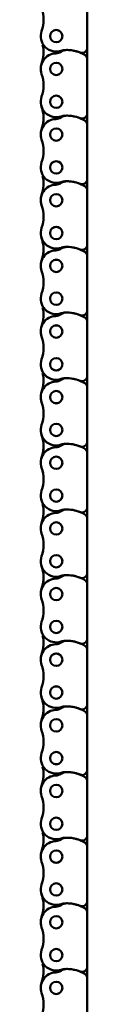
# Model space of a CAD drawing. Extents: x 4636 to 10369, y 352 to 3920.
# Drawn here: x 6853 to 6866, y 1566 to 1852 of the extents above; entities that cross this region are included whole.
import ezdxf

# ---------------------------------------------------------------- set-up
doc = ezdxf.new("R2010")
doc.units = 0
doc.layers.get('0').update_dxf_attribs({"lineweight": 25})
doc.layers.add('Sichtbar (ISO)', color=7, linetype='Continuous', lineweight=50)

# ---------------------------------------------------------------- blocks, each defined once
blk = doc.blocks.new('CDC-0252-1000-1-ACB-R_open_T')
at = {"layer": 'Sichtbar (ISO)'}
for p, q in [((572.67, -140.58), (572.67, -124.88)), ((572.67, -143.93), (572.67, -140.58)), ((572.67, -159.63), (572.67, -143.93)), ((572.67, -162.98), (572.67, -159.63)), ((572.67, -162.98), (572.67, -159.63)), ((572.67, -178.68), (572.67, -162.98)), ((572.67, -182.03), (572.67, -178.68)), ((572.67, -197.73), (572.67, -182.03)), ((572.67, -201.08), (572.67, -197.73)), ((572.67, -201.08), (572.67, -197.73)), ((572.67, -216.78), (572.67, -201.08)), ((572.67, -220.13), (572.67, -216.78)), ((572.67, -235.83), (572.67, -220.13)), ((572.67, -239.18), (572.67, -235.83)), ((572.67, -254.88), (572.67, -239.18)), ((572.67, -258.23), (572.67, -254.88)), ((572.67, -258.23), (572.67, -254.88)), ((572.67, -273.93), (572.67, -258.23)), ((572.67, -277.28), (572.67, -273.93)), ((572.67, -292.98), (572.67, -277.28)), ((572.67, -296.33), (572.67, -292.98)), ((572.67, -296.33), (572.67, -292.98)), ((572.67, -312.03), (572.67, -296.33)), ((572.67, -315.38), (572.67, -312.03)), ((572.67, -331.08), (572.67, -315.38)), ((572.67, -334.43), (572.67, -331.08)), ((572.67, -334.43), (572.67, -331.08)), ((572.67, -350.13), (572.67, -334.43)), ((572.67, -353.48), (572.67, -350.13)), ((572.67, -369.18), (572.67, -353.48)), ((572.67, -372.53), (572.67, -369.18)), ((572.67, -388.23), (572.67, -372.53)), ((572.67, -391.58), (572.67, -388.23)), ((572.67, -391.58), (572.67, -388.23)), ((572.67, -407.28), (572.67, -391.58)), ((572.67, -410.63), (572.67, -407.28)), ((572.67, -426.33), (572.67, -410.63))]:
    blk.add_line(p, q, dxfattribs=at)
for centre, radius in [((563.67, -137.18), 1.8), ((563.67, -137.18), 1.79), ((563.67, -146.71), 1.8), ((563.67, -146.71), 1.79), ((563.67, -156.23), 1.8), ((563.67, -156.23), 1.79), ((563.67, -165.76), 1.8), ((563.67, -165.76), 1.79), ((563.67, -175.28), 1.8), ((563.67, -175.28), 1.79), ((563.67, -184.81), 1.8), ((563.67, -184.81), 1.79), ((563.67, -194.33), 1.8), ((563.67, -194.33), 1.79), ((563.67, -203.86), 1.8), ((563.67, -203.86), 1.79), ((563.67, -213.38), 1.8), ((563.67, -213.38), 1.79), ((563.67, -222.91), 1.8), ((563.67, -222.91), 1.79), ((563.67, -232.43), 1.8), ((563.67, -232.43), 1.79), ((563.67, -241.96), 1.8), ((563.67, -241.96), 1.79), ((563.67, -251.48), 1.8), ((563.67, -251.48), 1.79), ((563.67, -261.01), 1.8), ((563.67, -261.01), 1.79), ((563.67, -270.53), 1.8), ((563.67, -270.53), 1.79), ((563.67, -280.06), 1.8), ((563.67, -280.06), 1.79), ((563.67, -289.58), 1.8), ((563.67, -289.58), 1.79), ((563.67, -299.11), 1.8), ((563.67, -299.11), 1.79), ((563.67, -308.63), 1.8), ((563.67, -308.63), 1.79), ((563.67, -318.16), 1.8), ((563.67, -318.16), 1.79), ((563.67, -327.68), 1.8), ((563.67, -327.68), 1.79), ((563.67, -337.21), 1.8), ((563.67, -337.21), 1.79), ((563.67, -346.73), 1.8), ((563.67, -346.73), 1.79), ((563.67, -356.26), 1.8), ((563.67, -356.26), 1.79), ((563.67, -365.78), 1.8), ((563.67, -365.78), 1.79), ((563.67, -375.31), 1.8), ((563.67, -375.31), 1.79), ((563.67, -384.83), 1.8), ((563.67, -384.83), 1.79), ((563.67, -394.36), 1.8), ((563.67, -394.36), 1.79), ((563.67, -403.88), 1.8), ((563.67, -403.88), 1.79), ((563.67, -413.41), 1.8), ((563.67, -413.41), 1.79)]:
    blk.add_circle(centre, radius, dxfattribs=at)
for centre, radius, start, end in [((549.97, -132.42), 10, 340.8254, 19.1746), ((563.67, -137.18), 4.5, 160.8254, 289.0658), ((549.97, -141.94), 10, 340.8254, 12.9178), ((563.67, -146.71), 4.5, 91.6928, 199.1746), ((563.45, -139.21), 3, 271.6928, 303.6138), ((566.77, -144.21), 3, 90, 123.6138), ((566.44, -145.21), 4, 93.0901, 109.0658), ((566.77, -151.21), 10, 67.5046, 93.0901), ((566.77, -151.21), 10, 58.8254, 90), ((566.77, -151.21), 10, 58.8254, 90), ((571.17, -140.58), 1.5, 247.5046, 0), ((571.17, -143.93), 1.5, 0, 58.8254), ((549.97, -151.47), 10, 340.8254, 19.1746), ((563.67, -156.23), 4.5, 160.8254, 289.0658), ((549.97, -160.99), 10, 340.8254, 19.1746), ((549.97, -160.99), 10, 340.8254, 12.9178), ((571.17, -159.63), 1.5, 247.5046, 0), ((563.67, -165.76), 4.5, 91.6928, 199.1746), ((563.45, -158.26), 3, 271.6928, 303.6138), ((563.45, -158.26), 3, 271.6928, 303.6138), ((566.77, -163.26), 3, 90, 123.6138), ((566.77, -163.26), 3, 90, 123.6138), ((566.44, -164.26), 4, 93.0901, 109.0658), ((566.77, -170.26), 10, 67.5046, 93.0901), ((566.77, -170.26), 10, 58.8254, 90), ((566.77, -170.26), 10, 58.8254, 90), ((571.17, -162.98), 1.5, 0, 58.8254), ((571.17, -162.98), 1.5, 0, 58.8254), ((549.97, -170.52), 10, 340.8254, 19.1746), ((563.67, -175.28), 4.5, 160.8254, 289.0658), ((549.97, -180.04), 10, 340.8254, 12.9178), ((563.45, -177.31), 3, 271.6928, 303.6138), ((566.77, -182.31), 3, 90, 123.6138), ((566.44, -183.31), 4, 93.0901, 109.0658), ((566.77, -189.31), 10, 67.5046, 93.0901), ((566.77, -189.31), 10, 58.8254, 90), ((566.77, -189.31), 10, 58.8254, 90), ((571.17, -178.68), 1.5, 247.5046, 0), ((563.67, -184.81), 4.5, 91.6928, 199.1746), ((571.17, -182.03), 1.5, 0, 58.8254), ((549.97, -189.57), 10, 340.8254, 19.1746), ((563.67, -194.33), 4.5, 160.8254, 289.0658), ((549.97, -199.09), 10, 340.8254, 19.1746), ((549.97, -199.09), 10, 340.8254, 12.9178), ((563.67, -203.86), 4.5, 91.6928, 199.1746), ((563.45, -196.36), 3, 271.6928, 303.6138), ((563.45, -196.36), 3, 271.6928, 303.6138), ((566.77, -201.36), 3, 90, 123.6138), ((566.77, -201.36), 3, 90, 123.6138), ((566.44, -202.36), 4, 93.0901, 109.0658), ((566.77, -208.36), 10, 67.5046, 93.0901), ((566.77, -208.36), 10, 58.8254, 90), ((566.77, -208.36), 10, 58.8254, 90), ((571.17, -197.73), 1.5, 247.5046, 0), ((571.17, -201.08), 1.5, 0, 58.8254), ((571.17, -201.08), 1.5, 0, 58.8254), ((549.97, -208.62), 10, 340.8254, 19.1746), ((563.67, -213.38), 4.5, 160.8254, 289.0658), ((549.97, -218.14), 10, 340.8254, 12.9178), ((571.17, -216.78), 1.5, 247.5046, 0), ((563.67, -222.91), 4.5, 91.6928, 199.1746), ((563.45, -215.41), 3, 271.6928, 303.6138), ((563.45, -215.41), 3, 271.6928, 303.6138), ((566.77, -220.41), 3, 90, 123.6138), ((566.77, -220.41), 3, 90, 123.6138), ((566.44, -221.41), 4, 93.0901, 109.0658), ((566.77, -227.41), 10, 67.5046, 93.0901), ((566.77, -227.41), 10, 58.8254, 90), ((566.77, -227.41), 10, 58.8254, 90), ((571.17, -220.13), 1.5, 0, 58.8254), ((571.17, -220.13), 1.5, 0, 58.8254), ((549.97, -227.67), 10, 340.8254, 19.1746), ((563.67, -232.43), 4.5, 160.8254, 289.0658), ((549.97, -237.19), 10, 340.8254, 12.9178), ((563.45, -234.46), 3, 271.6928, 303.6138), ((566.77, -239.46), 3, 90, 123.6138), ((566.44, -240.46), 4, 93.0901, 109.0658), ((566.77, -246.46), 10, 67.5046, 93.0901), ((566.77, -246.46), 10, 58.8254, 90), ((566.77, -246.46), 10, 58.8254, 90), ((571.17, -235.83), 1.5, 247.5046, 0), ((563.67, -241.96), 4.5, 91.6928, 199.1746), ((571.17, -239.18), 1.5, 0, 58.8254), ((549.97, -246.72), 10, 340.8254, 19.1746), ((563.67, -251.48), 4.5, 160.8254, 289.0658), ((549.97, -256.24), 10, 340.8254, 19.1746), ((549.97, -256.24), 10, 340.8254, 12.9178), ((563.67, -261.01), 4.5, 91.6928, 199.1746), ((563.45, -253.51), 3, 271.6928, 303.6138), ((563.45, -253.51), 3, 271.6928, 303.6138), ((566.77, -258.51), 3, 90, 123.6138), ((566.77, -258.51), 3, 90, 123.6138), ((566.44, -259.51), 4, 93.0901, 109.0658), ((566.77, -265.51), 10, 67.5046, 93.0901), ((566.77, -265.51), 10, 58.8254, 90), ((566.77, -265.51), 10, 58.8254, 90), ((571.17, -254.88), 1.5, 247.5046, 0), ((571.17, -258.23), 1.5, 0, 58.8254), ((571.17, -258.23), 1.5, 0, 58.8254), ((549.97, -265.77), 10, 340.8254, 19.1746), ((563.67, -270.53), 4.5, 160.8254, 289.0658), ((549.97, -275.29), 10, 340.8254, 12.9178), ((571.17, -273.93), 1.5, 247.5046, 0), ((563.67, -280.06), 4.5, 91.6928, 199.1746), ((563.45, -272.56), 3, 271.6928, 303.6138), ((566.77, -277.56), 3, 90, 123.6138), ((566.44, -278.56), 4, 93.0901, 109.0658), ((566.77, -284.56), 10, 67.5046, 93.0901), ((566.77, -284.56), 10, 58.8254, 90), ((566.77, -284.56), 10, 58.8254, 90), ((571.17, -277.28), 1.5, 0, 58.8254), ((549.97, -284.82), 10, 340.8254, 19.1746), ((563.67, -289.58), 4.5, 160.8254, 289.0658), ((549.97, -294.34), 10, 340.8254, 19.1746), ((549.97, -294.34), 10, 340.8254, 12.9178), ((563.45, -291.61), 3, 271.6928, 303.6138), ((563.45, -291.61), 3, 271.6928, 303.6138), ((566.77, -296.61), 3, 90, 123.6138), ((566.77, -296.61), 3, 90, 123.6138), ((566.44, -297.61), 4, 93.0901, 109.0658), ((566.77, -303.61), 10, 67.5046, 93.0901), ((566.77, -303.61), 10, 58.8254, 90), ((566.77, -303.61), 10, 58.8254, 90), ((571.17, -292.98), 1.5, 247.5046, 0), ((563.67, -299.11), 4.5, 91.6928, 199.1746), ((571.17, -296.33), 1.5, 0, 58.8254), ((571.17, -296.33), 1.5, 0, 58.8254), ((549.97, -303.87), 10, 340.8254, 19.1746), ((563.67, -308.63), 4.5, 160.8254, 289.0658), ((549.97, -313.39), 10, 340.8254, 12.9178), ((563.67, -318.16), 4.5, 91.6928, 199.1746), ((563.45, -310.66), 3, 271.6928, 303.6138), ((566.77, -315.66), 3, 90, 123.6138), ((566.44, -316.66), 4, 93.0901, 109.0658), ((566.77, -322.66), 10, 67.5046, 93.0901), ((566.77, -322.66), 10, 58.8254, 90), ((566.77, -322.66), 10, 58.8254, 90), ((571.17, -312.03), 1.5, 247.5046, 0), ((571.17, -315.38), 1.5, 0, 58.8254), ((549.97, -322.92), 10, 340.8254, 19.1746), ((563.67, -327.68), 4.5, 160.8254, 289.0658), ((549.97, -332.44), 10, 340.8254, 19.1746), ((549.97, -332.44), 10, 340.8254, 12.9178), ((571.17, -331.08), 1.5, 247.5046, 0), ((563.67, -337.21), 4.5, 91.6928, 199.1746), ((563.45, -329.71), 3, 271.6928, 303.6138), ((563.45, -329.71), 3, 271.6928, 303.6138), ((566.77, -334.71), 3, 90, 123.6138), ((566.77, -334.71), 3, 90, 123.6138), ((566.44, -335.71), 4, 93.0901, 109.0658), ((566.77, -341.71), 10, 67.5046, 93.0901), ((566.77, -341.71), 10, 58.8254, 90), ((566.77, -341.71), 10, 58.8254, 90), ((571.17, -334.43), 1.5, 0, 58.8254), ((571.17, -334.43), 1.5, 0, 58.8254), ((549.97, -341.97), 10, 340.8254, 19.1746), ((563.67, -346.73), 4.5, 160.8254, 289.0658), ((549.97, -351.49), 10, 340.8254, 12.9178), ((563.45, -348.76), 3, 271.6928, 303.6138), ((563.45, -348.76), 3, 271.6928, 303.6138), ((566.77, -353.76), 3, 90, 123.6138), ((566.77, -353.76), 3, 90, 123.6138), ((566.44, -354.76), 4, 93.0901, 109.0658), ((566.77, -360.76), 10, 67.5046, 93.0901), ((566.77, -360.76), 10, 58.8254, 90), ((566.77, -360.76), 10, 58.8254, 90), ((566.77, -360.76), 10, 58.8254, 90), ((571.17, -350.13), 1.5, 247.5046, 0), ((563.67, -356.26), 4.5, 91.6928, 199.1746), ((571.17, -353.48), 1.5, 0, 58.8254), ((571.17, -353.48), 1.5, 0, 58.8254), ((549.97, -361.02), 10, 340.8254, 19.1746), ((563.67, -365.78), 4.5, 160.8254, 289.0658), ((549.97, -370.54), 10, 340.8254, 12.9178), ((563.67, -375.31), 4.5, 91.6928, 199.1746), ((563.45, -367.81), 3, 271.6928, 303.6138), ((566.77, -372.81), 3, 90, 123.6138), ((566.44, -373.81), 4, 93.0901, 109.0658), ((566.77, -379.81), 10, 67.5046, 93.0901), ((566.77, -379.81), 10, 58.8254, 90), ((566.77, -379.81), 10, 58.8254, 90), ((571.17, -369.18), 1.5, 247.5046, 0), ((571.17, -372.53), 1.5, 0, 58.8254), ((549.97, -380.07), 10, 340.8254, 19.1746), ((563.67, -384.83), 4.5, 160.8254, 289.0658), ((549.97, -389.59), 10, 340.8254, 19.1746), ((549.97, -389.59), 10, 340.8254, 12.9178), ((571.17, -388.23), 1.5, 247.5046, 0), ((563.67, -394.36), 4.5, 91.6928, 199.1746), ((563.45, -386.86), 3, 271.6928, 303.6138), ((563.45, -386.86), 3, 271.6928, 303.6138), ((566.77, -391.86), 3, 90, 123.6138), ((566.77, -391.86), 3, 90, 123.6138), ((566.44, -392.86), 4, 93.0901, 109.0658), ((566.77, -398.86), 10, 67.5046, 93.0901), ((566.77, -398.86), 10, 58.8254, 90), ((566.77, -398.86), 10, 58.8254, 90), ((571.17, -391.58), 1.5, 0, 58.8254), ((571.17, -391.58), 1.5, 0, 58.8254), ((549.97, -399.12), 10, 340.8254, 19.1746), ((563.67, -403.88), 4.5, 160.8254, 289.0658), ((549.97, -408.64), 10, 340.8254, 12.9178), ((563.45, -405.91), 3, 271.6928, 303.6138), ((566.77, -410.91), 3, 90, 123.6138), ((566.44, -411.91), 4, 93.0901, 109.0658), ((566.77, -417.91), 10, 67.5046, 93.0901), ((566.77, -417.91), 10, 58.8254, 90), ((566.77, -417.91), 10, 58.8254, 90), ((571.17, -407.28), 1.5, 247.5046, 0), ((563.67, -413.41), 4.5, 91.6928, 199.1746), ((571.17, -410.63), 1.5, 0, 58.8254), ((549.97, -418.17), 10, 340.8254, 19.1746)]:
    blk.add_arc(centre, radius, start, end, dxfattribs=at)

msp = doc.modelspace()

# ---------------------------------------------------------------- block references
msp.add_blockref('CDC-0252-1000-1-ACB-R_open_T', (6293.698, 1984.396))

doc.saveas('drawing.dxf')
